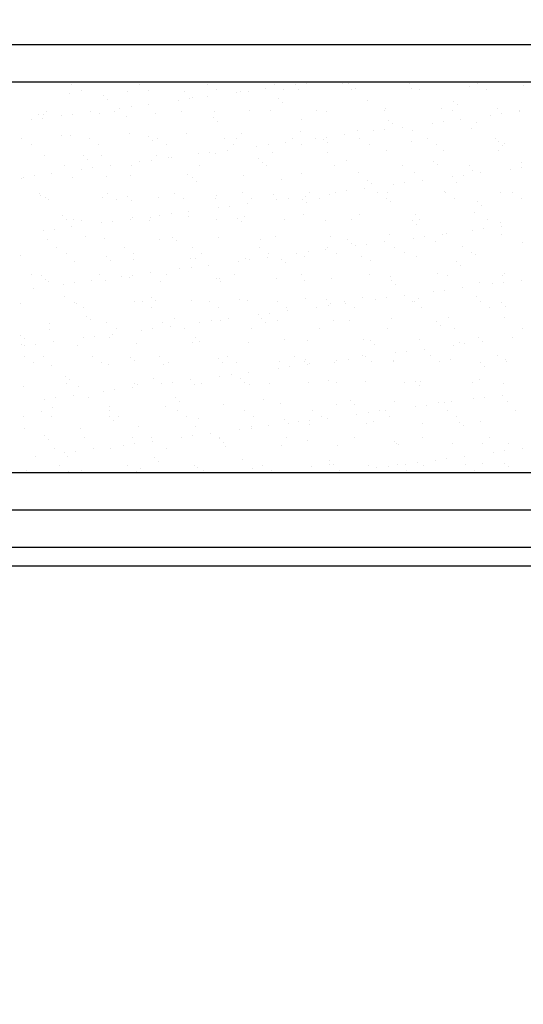
# Model space of a CAD drawing. Extents: x 1248 to 2523, y -458 to 707.
# Drawn here: x 1715 to 1755, y -95 to -15 of the extents above; entities that cross this region are included whole.
import ezdxf

# ---------------------------------------------------------------- set-up
doc = ezdxf.new("R2010")
doc.units = 0
doc.header["$LTSCALE"] = 46.255
doc.header["$PDMODE"] = 3
doc.header["$PDSIZE"] = 1
doc.layers.get('0').update_dxf_attribs({"linetype": 'CONTINUOUS'})
doc.layers.get('Defpoints').update_dxf_attribs({"linetype": 'CONTINUOUS'})
for name, color, linetype in [('..Front', 150, 'CONTINUOUS'), ('OBJECT', 1, 'CONTINUOUS'), ('Zmisc', 8, 'CONTINUOUS')]:
    doc.layers.add(name, color=color, linetype=linetype)
doc.styles.get("Standard").update_dxf_attribs({"font": 'txt.shx', "oblique": 10})
doc.dimstyles.new('Mikes_Awesome_stylez', dxfattribs={"dimtxt": 20, "dimasz": 20, "dimexe": 3, "dimexo": 30, "dimgap": 20, "dimtad": 1, "dimdec": 0, "dimzin": 0, "dimdsep": 46, "dimtxsty": 'Standard', "dimblk1": 'OBLIQUE', "dimblk2": 'OBLIQUE', "dimsah": 1, "dimcen": 0.09, "dimclrd": 5, "dimclre": 5, "dimclrt": 7, "dimadec": 0, "dimazin": 0, "dimtp": 0.01, "dimtm": 0.01, "dimtfac": 1, "dimtofl": 0, "dimtmove": 0, "dimatfit": 3, "dimldrblk": '_ARROW_FILLED', "dimfxl": 1, "dimtolj": 1, "dimtzin": 0, "dimarcsym": 0})

# ---------------------------------------------------------------- blocks, each defined once
blk = doc.blocks.new('_Oblique')
at = {"layer": 'OBJECT', "color": 0, "lineweight": -2}
blk.add_line((-0.5, -0.5), (0.5, 0.5), dxfattribs=at)
blk = doc.blocks.new('*D67')
at = {"color": 5, "lineweight": -2}
for p, q in [((1425.813, -45.458), (1425.813, -176.458)), ((1907.813, -45.458), (1907.813, -176.458)), ((1425.813, -173.458), (1907.813, -173.458))]:
    blk.add_line(p, q, dxfattribs=at)
at = {"layer": 'Defpoints', "color": 0}
for p in [(1425.813, -15.458), (1907.813, -15.458), (1907.813, -173.458)]:
    blk.add_point(p, dxfattribs=at)
at = {"color": 5, "lineweight": -2, "xscale": 20, "yscale": 20, "zscale": 20, "rotation": 180}
blk.add_blockref('_Oblique', (1425.813, -173.458), dxfattribs=at)
at = {"color": 5, "lineweight": -2, "xscale": 20, "yscale": 20, "zscale": 20}
blk.add_blockref('_Oblique', (1907.813, -173.458), dxfattribs=at)
at = {"color": 7, "char_height": 20, "attachment_point": 5}
for s, insert in [('\\A1;482mm', (1666.813, -143.458)), ('\\A1;[18.98"]', (1666.813, -203.458))]:
    blk.add_mtext(s, dxfattribs=dict(at, insert=insert))
blk = doc.blocks.new('_ARROW_FILLED')
at = {"color": 0, "linetype": 'ByBlock'}
blk.add_solid([(0, 0), (-1, 0.1667), (-1, -0.1667)], dxfattribs=at)

msp = doc.modelspace()

# ---------------------------------------------------------------- linework, layer by layer
at = {"layer": '..Front', "color": 7, "linetype": 'Continuous'}
for p, q in [((1497.313, -17.458), (1860.313, -17.458)), ((1497.313, -20.458), (1860.313, -20.458)), ((1860.313, -51.958), (1497.313, -51.958)), ((1860.313, -54.958), (1497.313, -54.958))]:
    msp.add_line(p, q, dxfattribs=at)
at = {"layer": '..Front', "color": 7}
for p, q in [((1446.596, -57.958), (1887.029, -57.958)), ((1429.813, -59.458), (1903.813, -59.458))]:
    msp.add_line(p, q, dxfattribs=at)
at = {"layer": 'Zmisc', "color": 7, "linetype": 'Continuous'}
for p, q in [((1737.951, -20.593), (1737.951, -20.593)), ((1741.32, -20.565), (1741.32, -20.565)), ((1746.298, -20.619), (1746.298, -20.619)), ((1751.748, -20.61), (1751.748, -20.61)), ((1755.106, -20.484), (1755.106, -20.484)), ((1719.05, -20.669), (1719.05, -20.669)), ((1719.788, -21.139), (1719.788, -21.139)), ((1723.561, -21.273), (1723.561, -21.273)), ((1724.499, -20.659), (1724.499, -20.659)), ((1725.237, -21.129), (1725.237, -21.129)), ((1728.142, -21.215), (1728.142, -21.215)), ((1729.949, -20.649), (1729.949, -20.649)), ((1730.687, -21.119), (1730.687, -21.119)), ((1732.33, -21.333), (1732.33, -21.333)), ((1732.619, -21.236), (1732.619, -21.236)), ((1733.241, -21.213), (1733.241, -21.213)), ((1734.664, -21.026), (1734.664, -21.026)), ((1735.399, -20.639), (1735.399, -20.639)), ((1736.137, -21.109), (1736.137, -21.109)), ((1737.041, -20.713), (1737.041, -20.713)), ((1737.345, -21.066), (1737.345, -21.066)), ((1740.849, -20.629), (1740.849, -20.629)), ((1741.587, -21.1), (1741.587, -21.1)), ((1741.926, -21.007), (1741.926, -21.007)), ((1746.403, -21.029), (1746.403, -21.029)), ((1747.036, -21.09), (1747.036, -21.09)), ((1751.129, -20.859), (1751.129, -20.859)), ((1752.486, -21.08), (1752.486, -21.08)), ((1755.429, -20.78), (1755.429, -20.78)), ((1718.835, -21.443), (1718.835, -21.443)), ((1721.629, -21.591), (1721.629, -21.591)), ((1721.951, -21.886), (1721.951, -21.886)), ((1727.619, -21.953), (1727.619, -21.953)), ((1728.53, -21.834), (1728.53, -21.834)), ((1728.734, -21.745), (1728.734, -21.745)), ((1729.953, -21.646), (1729.953, -21.646)), ((1735.737, -21.805), (1735.737, -21.805)), ((1736.059, -22.101), (1736.059, -22.101)), ((1742.843, -21.96), (1742.843, -21.96)), ((1749.845, -22.02), (1749.845, -22.02)), ((1716.995, -22.842), (1716.995, -22.842)), ((1720.532, -22.887), (1720.532, -22.887)), ((1722.444, -22.832), (1722.444, -22.832)), ((1722.909, -22.574), (1722.909, -22.574)), ((1723.82, -22.454), (1723.82, -22.454)), ((1725.242, -22.266), (1725.242, -22.266)), ((1727.894, -22.822), (1727.894, -22.822)), ((1730.508, -22.856), (1730.508, -22.856)), ((1733.344, -22.812), (1733.344, -22.812)), ((1735.089, -22.797), (1735.089, -22.797)), ((1738.794, -22.802), (1738.794, -22.802)), ((1739.566, -22.819), (1739.566, -22.819)), ((1744.243, -22.792), (1744.243, -22.792)), ((1744.292, -22.648), (1744.292, -22.648)), ((1748.873, -22.59), (1748.873, -22.59)), ((1749.693, -22.782), (1749.693, -22.782)), ((1750.168, -22.316), (1750.168, -22.316)), ((1753.35, -22.611), (1753.35, -22.611)), ((1755.119, -22.864), (1755.119, -22.864)), ((1755.143, -22.772), (1755.143, -22.772)), ((1715.821, -23.507), (1715.821, -23.507)), ((1716.368, -23.126), (1716.368, -23.126)), ((1716.69, -23.422), (1716.69, -23.422)), ((1716.724, -23.063), (1716.724, -23.063)), ((1718.198, -23.194), (1718.198, -23.194)), ((1719.109, -23.074), (1719.109, -23.074)), ((1721.305, -23.004), (1721.305, -23.004)), ((1723.474, -23.281), (1723.474, -23.281)), ((1725.782, -23.026), (1725.782, -23.026)), ((1730.476, -23.341), (1730.476, -23.341)), ((1730.799, -23.637), (1730.799, -23.637)), ((1737.582, -23.496), (1737.582, -23.496)), ((1744.585, -23.556), (1744.585, -23.556)), ((1748.075, -23.791), (1748.075, -23.791)), ((1748.986, -23.671), (1748.986, -23.671)), ((1750.409, -23.484), (1750.409, -23.484)), ((1751.69, -23.711), (1751.69, -23.711)), ((1752.786, -23.171), (1752.786, -23.171)), ((1753.697, -23.051), (1753.697, -23.051)), ((1728.252, -24.587), (1728.252, -24.587)), ((1737.455, -24.438), (1737.455, -24.438)), ((1742.036, -24.379), (1742.036, -24.379)), ((1743.365, -24.412), (1743.365, -24.412)), ((1744.276, -24.292), (1744.276, -24.292)), ((1744.907, -23.852), (1744.907, -23.852)), ((1745.698, -24.104), (1745.698, -24.104)), ((1746.513, -24.401), (1746.513, -24.401)), ((1751.239, -24.231), (1751.239, -24.231)), ((1715.013, -25.061), (1715.013, -25.061)), ((1718.213, -24.817), (1718.213, -24.817)), ((1718.945, -24.815), (1718.945, -24.815)), ((1720.463, -25.051), (1720.463, -25.051)), ((1723.671, -24.645), (1723.671, -24.645)), ((1725.215, -24.877), (1725.215, -24.877)), ((1725.538, -25.173), (1725.538, -25.173)), ((1725.913, -25.041), (1725.913, -25.041)), ((1731.363, -25.031), (1731.363, -25.031)), ((1732.321, -25.032), (1732.321, -25.032)), ((1732.729, -24.608), (1732.729, -24.608)), ((1736.277, -25.345), (1736.277, -25.345)), ((1736.812, -25.021), (1736.812, -25.021)), ((1738.654, -25.032), (1738.654, -25.032)), ((1739.324, -25.092), (1739.324, -25.092)), ((1739.565, -24.912), (1739.565, -24.912)), ((1740.988, -24.725), (1740.988, -24.725)), ((1742.262, -25.012), (1742.262, -25.012)), ((1746.43, -25.247), (1746.43, -25.247)), ((1747.712, -25.002), (1747.712, -25.002)), ((1753.162, -24.992), (1753.162, -24.992)), ((1753.432, -25.307), (1753.432, -25.307)), ((1715.751, -25.531), (1715.751, -25.531)), ((1721.201, -25.521), (1721.201, -25.521)), ((1726.651, -25.511), (1726.651, -25.511)), ((1730.144, -26.152), (1730.144, -26.152)), ((1731.566, -25.965), (1731.566, -25.965)), ((1732.101, -25.501), (1732.101, -25.501)), ((1733.943, -25.652), (1733.943, -25.652)), ((1734.854, -25.532), (1734.854, -25.532)), ((1735.199, -26.169), (1735.199, -26.169)), ((1737.55, -25.492), (1737.55, -25.492)), ((1739.646, -25.388), (1739.646, -25.388)), ((1743, -25.482), (1743, -25.482)), ((1744.402, -26.02), (1744.402, -26.02)), ((1748.45, -25.472), (1748.45, -25.472)), ((1748.983, -25.962), (1748.983, -25.962)), ((1753.46, -25.983), (1753.46, -25.983)), ((1753.755, -25.603), (1753.755, -25.603)), ((1753.9, -25.462), (1753.9, -25.462)), ((1716.834, -26.435), (1716.834, -26.435)), ((1719.955, -26.413), (1719.955, -26.413)), ((1720.277, -26.709), (1720.277, -26.709)), ((1721.415, -26.376), (1721.415, -26.376)), ((1724.522, -26.892), (1724.522, -26.892)), ((1725.433, -26.772), (1725.433, -26.772)), ((1725.892, -26.398), (1725.892, -26.398)), ((1726.856, -26.585), (1726.856, -26.585)), ((1727.061, -26.568), (1727.061, -26.568)), ((1729.233, -26.272), (1729.233, -26.272)), ((1730.618, -26.227), (1730.618, -26.227)), ((1734.063, -26.628), (1734.063, -26.628)), ((1734.386, -26.924), (1734.386, -26.924)), ((1739.676, -26.191), (1739.676, -26.191)), ((1741.169, -26.783), (1741.169, -26.783)), ((1748.171, -26.843), (1748.171, -26.843)), ((1718.408, -27.224), (1718.408, -27.224)), ((1719.812, -27.512), (1719.812, -27.512)), ((1720.723, -27.392), (1720.723, -27.392)), ((1722.145, -27.205), (1722.145, -27.205)), ((1723.858, -27.214), (1723.858, -27.214)), ((1729.307, -27.204), (1729.307, -27.204)), ((1734.757, -27.194), (1734.757, -27.194)), ((1740.207, -27.184), (1740.207, -27.184)), ((1742.146, -27.751), (1742.146, -27.751)), ((1745.657, -27.174), (1745.657, -27.174)), ((1748.494, -27.139), (1748.494, -27.139)), ((1751.106, -27.164), (1751.106, -27.164)), ((1751.35, -27.603), (1751.35, -27.603)), ((1754.399, -27.49), (1754.399, -27.49)), ((1755.277, -26.998), (1755.277, -26.998)), ((1755.31, -27.37), (1755.31, -27.37)), ((1715.017, -28.245), (1715.017, -28.245)), ((1715.101, -28.133), (1715.101, -28.133)), ((1716.012, -28.013), (1716.012, -28.013)), ((1717.435, -27.825), (1717.435, -27.825)), ((1719.055, -28.187), (1719.055, -28.187)), ((1721.8, -28.104), (1721.8, -28.104)), ((1723.782, -28.017), (1723.782, -28.017)), ((1728.362, -27.959), (1728.362, -27.959)), ((1728.802, -28.164), (1728.802, -28.164)), ((1729.125, -28.46), (1729.125, -28.46)), ((1732.839, -27.98), (1732.839, -27.98)), ((1735.908, -28.319), (1735.908, -28.319)), ((1737.566, -27.81), (1737.566, -27.81)), ((1742.911, -28.379), (1742.911, -28.379)), ((1746.623, -27.773), (1746.623, -27.773)), ((1747.312, -28.423), (1747.312, -28.423)), ((1749.689, -28.11), (1749.689, -28.11)), ((1750.016, -28.534), (1750.016, -28.534)), ((1750.6, -27.99), (1750.6, -27.99)), ((1752.022, -27.803), (1752.022, -27.803)), ((1741.178, -29.23), (1741.178, -29.23)), ((1742.601, -29.043), (1742.601, -29.043)), ((1743.233, -28.674), (1743.233, -28.674)), ((1744.978, -28.73), (1744.978, -28.73)), ((1745.889, -28.61), (1745.889, -28.61)), ((1749.093, -29.334), (1749.093, -29.334)), ((1716.427, -29.443), (1716.427, -29.443)), ((1716.539, -29.64), (1716.539, -29.64)), ((1716.945, -29.807), (1716.945, -29.807)), ((1717.165, -29.913), (1717.165, -29.913)), ((1721.525, -29.748), (1721.525, -29.748)), ((1721.876, -29.433), (1721.876, -29.433)), ((1722.614, -29.903), (1722.614, -29.903)), ((1723.542, -29.7), (1723.542, -29.7)), ((1723.864, -29.996), (1723.864, -29.996)), ((1726.002, -29.77), (1726.002, -29.77)), ((1727.326, -29.423), (1727.326, -29.423)), ((1728.064, -29.894), (1728.064, -29.894)), ((1730.647, -29.855), (1730.647, -29.855)), ((1730.729, -29.599), (1730.729, -29.599)), ((1732.776, -29.414), (1732.776, -29.414)), ((1733.514, -29.884), (1733.514, -29.884)), ((1735.309, -29.541), (1735.309, -29.541)), ((1735.557, -29.97), (1735.557, -29.97)), ((1736.468, -29.851), (1736.468, -29.851)), ((1737.65, -29.915), (1737.65, -29.915)), ((1737.891, -29.663), (1737.891, -29.663)), ((1738.226, -29.404), (1738.226, -29.404)), ((1738.964, -29.874), (1738.964, -29.874)), ((1739.786, -29.562), (1739.786, -29.562)), ((1740.268, -29.35), (1740.268, -29.35)), ((1743.675, -29.394), (1743.675, -29.394)), ((1744.413, -29.864), (1744.413, -29.864)), ((1744.513, -29.392), (1744.513, -29.392)), ((1744.756, -30.07), (1744.756, -30.07)), ((1749.125, -29.384), (1749.125, -29.384)), ((1749.863, -29.854), (1749.863, -29.854)), ((1751.758, -30.13), (1751.758, -30.13)), ((1753.57, -29.355), (1753.57, -29.355)), ((1754.575, -29.374), (1754.575, -29.374)), ((1755.313, -29.844), (1755.313, -29.844)), ((1728.469, -30.904), (1728.469, -30.904)), ((1730.846, -30.591), (1730.846, -30.591)), ((1731.757, -30.471), (1731.757, -30.471)), ((1733.18, -30.283), (1733.18, -30.283)), ((1737.972, -30.21), (1737.972, -30.21)), ((1752.081, -30.425), (1752.081, -30.425)), ((1718.281, -31.236), (1718.281, -31.236)), ((1718.603, -31.531), (1718.603, -31.531)), ((1719.165, -31.559), (1719.165, -31.559)), ((1719.821, -31.606), (1719.821, -31.606)), ((1722.336, -31.711), (1722.336, -31.711)), ((1723.759, -31.524), (1723.759, -31.524)), ((1723.892, -31.389), (1723.892, -31.389)), ((1725.271, -31.596), (1725.271, -31.596)), ((1725.387, -31.391), (1725.387, -31.391)), ((1726.136, -31.211), (1726.136, -31.211)), ((1727.047, -31.091), (1727.047, -31.091)), ((1728.473, -31.331), (1728.473, -31.331)), ((1730.721, -31.586), (1730.721, -31.586)), ((1732.389, -31.451), (1732.389, -31.451)), ((1732.949, -31.352), (1732.949, -31.352)), ((1736.171, -31.576), (1736.171, -31.576)), ((1737.676, -31.182), (1737.676, -31.182)), ((1739.495, -31.605), (1739.495, -31.605)), ((1741.62, -31.566), (1741.62, -31.566)), ((1742.257, -31.123), (1742.257, -31.123)), ((1746.497, -31.666), (1746.497, -31.666)), ((1746.733, -31.145), (1746.733, -31.145)), ((1747.07, -31.556), (1747.07, -31.556)), ((1751.46, -30.975), (1751.46, -30.975)), ((1752.52, -31.546), (1752.52, -31.546)), ((1716.715, -32.451), (1716.715, -32.451)), ((1717.625, -32.331), (1717.625, -32.331)), ((1719.048, -32.144), (1719.048, -32.144)), ((1721.425, -31.831), (1721.425, -31.831)), ((1732.712, -31.746), (1732.712, -31.746)), ((1746.82, -31.961), (1746.82, -31.961)), ((1751.302, -32.429), (1751.302, -32.429)), ((1752.213, -32.309), (1752.213, -32.309)), ((1753.603, -31.82), (1753.603, -31.82)), ((1753.636, -32.121), (1753.636, -32.121)), ((1717.055, -33.179), (1717.055, -33.179)), ((1720.126, -32.927), (1720.126, -32.927)), ((1721.636, -33.12), (1721.636, -33.12)), ((1726.112, -33.142), (1726.112, -33.142)), ((1727.128, -32.987), (1727.128, -32.987)), ((1727.451, -33.282), (1727.451, -33.282)), ((1730.839, -32.971), (1730.839, -32.971)), ((1734.234, -33.141), (1734.234, -33.141)), ((1735.42, -32.913), (1735.42, -32.913)), ((1739.896, -32.934), (1739.896, -32.934)), ((1741.237, -33.202), (1741.237, -33.202)), ((1744.623, -32.764), (1744.623, -32.764)), ((1746.592, -33.049), (1746.592, -33.049)), ((1747.503, -32.929), (1747.503, -32.929)), ((1748.925, -32.742), (1748.925, -32.742)), ((1749.204, -32.706), (1749.204, -32.706)), ((1753.68, -32.727), (1753.68, -32.727)), ((1717.84, -33.825), (1717.84, -33.825)), ((1723.29, -33.816), (1723.29, -33.816)), ((1728.74, -33.806), (1728.74, -33.806)), ((1734.189, -33.796), (1734.189, -33.796)), ((1739.504, -33.982), (1739.504, -33.982)), ((1739.639, -33.786), (1739.639, -33.786)), ((1741.559, -33.497), (1741.559, -33.497)), ((1741.881, -33.669), (1741.881, -33.669)), ((1742.792, -33.549), (1742.792, -33.549)), ((1744.215, -33.362), (1744.215, -33.362)), ((1745.089, -33.776), (1745.089, -33.776)), ((1748.343, -33.356), (1748.343, -33.356)), ((1750.539, -33.766), (1750.539, -33.766)), ((1755.345, -33.416), (1755.345, -33.416)), ((1714.865, -34.462), (1714.865, -34.462)), ((1718.578, -34.296), (1718.578, -34.296)), ((1721.868, -34.523), (1721.868, -34.523)), ((1722.19, -34.818), (1722.19, -34.818)), ((1724.002, -34.761), (1724.002, -34.761)), ((1724.028, -34.286), (1724.028, -34.286)), ((1728.583, -34.703), (1728.583, -34.703)), ((1728.974, -34.677), (1728.974, -34.677)), ((1729.477, -34.276), (1729.477, -34.276)), ((1733.059, -34.724), (1733.059, -34.724)), ((1733.371, -34.789), (1733.371, -34.789)), ((1734.793, -34.602), (1734.793, -34.602)), ((1734.927, -34.266), (1734.927, -34.266)), ((1735.976, -34.738), (1735.976, -34.738)), ((1737.17, -34.289), (1737.17, -34.289)), ((1737.786, -34.554), (1737.786, -34.554)), ((1738.081, -34.169), (1738.081, -34.169)), ((1740.377, -34.256), (1740.377, -34.256)), ((1742.367, -34.495), (1742.367, -34.495)), ((1743.082, -34.892), (1743.082, -34.892)), ((1745.827, -34.246), (1745.827, -34.246)), ((1746.843, -34.517), (1746.843, -34.517)), ((1751.276, -34.236), (1751.276, -34.236)), ((1751.57, -34.346), (1751.57, -34.346)), ((1719.275, -34.931), (1719.275, -34.931)), ((1727.749, -35.529), (1727.749, -35.529)), ((1728.66, -35.409), (1728.66, -35.409)), ((1730.083, -35.222), (1730.083, -35.222)), ((1732.46, -34.909), (1732.46, -34.909)), ((1736.299, -35.033), (1736.299, -35.033)), ((1750.084, -34.952), (1750.084, -34.952)), ((1750.407, -35.248), (1750.407, -35.248)), ((1715.785, -35.998), (1715.785, -35.998)), ((1716.607, -36.059), (1716.607, -36.059)), ((1716.93, -36.354), (1716.93, -36.354)), ((1720.662, -36.463), (1720.662, -36.463)), ((1721.235, -35.988), (1721.235, -35.988)), ((1723.039, -36.15), (1723.039, -36.15)), ((1723.713, -36.213), (1723.713, -36.213)), ((1723.95, -36.03), (1723.95, -36.03)), ((1725.372, -35.842), (1725.372, -35.842)), ((1726.684, -35.978), (1726.684, -35.978)), ((1730.715, -36.273), (1730.715, -36.273)), ((1730.949, -36.343), (1730.949, -36.343)), ((1732.134, -35.968), (1732.134, -35.968)), ((1735.53, -36.285), (1735.53, -36.285)), ((1737.584, -35.958), (1737.584, -35.958)), ((1737.821, -36.428), (1737.821, -36.428)), ((1740.007, -36.306), (1740.007, -36.306)), ((1743.034, -35.948), (1743.034, -35.948)), ((1744.733, -36.136), (1744.733, -36.136)), ((1748.483, -35.939), (1748.483, -35.939)), ((1749.314, -36.078), (1749.314, -36.078)), ((1753.791, -36.099), (1753.791, -36.099)), ((1753.933, -35.929), (1753.933, -35.929)), ((1755.249, -36.44), (1755.249, -36.44)), ((1715.951, -37.083), (1715.951, -37.083)), ((1717.165, -36.551), (1717.165, -36.551)), ((1718.328, -36.77), (1718.328, -36.77)), ((1719.239, -36.65), (1719.239, -36.65)), ((1721.746, -36.492), (1721.746, -36.492)), ((1726.223, -36.514), (1726.223, -36.514)), ((1731.038, -36.569), (1731.038, -36.569)), ((1744.824, -36.488), (1744.824, -36.488)), ((1745.146, -36.784), (1745.146, -36.784)), ((1749.116, -37.247), (1749.116, -37.247)), ((1750.539, -37.06), (1750.539, -37.06)), ((1751.929, -36.643), (1751.929, -36.643)), ((1752.916, -36.747), (1752.916, -36.747)), ((1753.827, -36.627), (1753.827, -36.627)), ((1718.452, -37.749), (1718.452, -37.749)), ((1725.455, -37.809), (1725.455, -37.809)), ((1732.56, -37.964), (1732.56, -37.964)), ((1737.896, -37.926), (1737.896, -37.926)), ((1739.563, -38.024), (1739.563, -38.024)), ((1742.477, -37.867), (1742.477, -37.867)), ((1743.495, -37.988), (1743.495, -37.988)), ((1744.405, -37.868), (1744.405, -37.868)), ((1745.828, -37.68), (1745.828, -37.68)), ((1746.954, -37.889), (1746.954, -37.889)), ((1748.205, -37.367), (1748.205, -37.367)), ((1751.68, -37.718), (1751.68, -37.718)), ((1714.909, -38.282), (1714.909, -38.282)), ((1719.253, -38.208), (1719.253, -38.208)), ((1719.386, -38.303), (1719.386, -38.303)), ((1719.991, -38.678), (1719.991, -38.678)), ((1724.112, -38.133), (1724.112, -38.133)), ((1724.703, -38.198), (1724.703, -38.198)), ((1725.441, -38.668), (1725.441, -38.668)), ((1725.777, -38.105), (1725.777, -38.105)), ((1728.693, -38.074), (1728.693, -38.074)), ((1730.153, -38.188), (1730.153, -38.188)), ((1730.891, -38.658), (1730.891, -38.658)), ((1733.17, -38.096), (1733.17, -38.096)), ((1735.603, -38.178), (1735.603, -38.178)), ((1736.341, -38.648), (1736.341, -38.648)), ((1738.784, -38.608), (1738.784, -38.608)), ((1739.695, -38.488), (1739.695, -38.488)), ((1739.885, -38.32), (1739.885, -38.32)), ((1741.052, -38.168), (1741.052, -38.168)), ((1741.118, -38.3), (1741.118, -38.3)), ((1741.79, -38.638), (1741.79, -38.638)), ((1746.502, -38.158), (1746.502, -38.158)), ((1746.669, -38.179), (1746.669, -38.179)), ((1747.24, -38.628), (1747.24, -38.628)), ((1751.952, -38.148), (1751.952, -38.148)), ((1752.69, -38.618), (1752.69, -38.618)), ((1753.671, -38.239), (1753.671, -38.239)), ((1753.994, -38.535), (1753.994, -38.535)), ((1720.194, -39.345), (1720.194, -39.345)), ((1720.516, -39.641), (1720.516, -39.641)), ((1727.3, -39.5), (1727.3, -39.5)), ((1731.696, -39.541), (1731.696, -39.541)), ((1734.073, -39.228), (1734.073, -39.228)), ((1734.302, -39.56), (1734.302, -39.56)), ((1734.984, -39.108), (1734.984, -39.108)), ((1735.64, -39.657), (1735.64, -39.657)), ((1736.407, -38.921), (1736.407, -38.921)), ((1744.843, -39.508), (1744.843, -39.508)), ((1749.424, -39.45), (1749.424, -39.45)), ((1753.901, -39.471), (1753.901, -39.471)), ((1717.198, -40.38), (1717.198, -40.38)), ((1717.275, -39.922), (1717.275, -39.922)), ((1721.856, -39.864), (1721.856, -39.864)), ((1722.648, -40.37), (1722.648, -40.37)), ((1725.563, -40.348), (1725.563, -40.348)), ((1726.333, -39.886), (1726.333, -39.886)), ((1726.986, -40.161), (1726.986, -40.161)), ((1728.098, -40.36), (1728.098, -40.36)), ((1729.363, -39.848), (1729.363, -39.848)), ((1730.274, -39.728), (1730.274, -39.728)), ((1731.059, -39.715), (1731.059, -39.715)), ((1733.548, -40.35), (1733.548, -40.35)), ((1734.625, -39.856), (1734.625, -39.856)), ((1738.997, -40.341), (1738.997, -40.341)), ((1740.117, -39.678), (1740.117, -39.678)), ((1741.408, -39.715), (1741.408, -39.715)), ((1744.447, -40.331), (1744.447, -40.331)), ((1748.41, -39.775), (1748.41, -39.775)), ((1748.733, -40.071), (1748.733, -40.071)), ((1749.897, -40.321), (1749.897, -40.321)), ((1755.347, -40.311), (1755.347, -40.311)), ((1714.933, -40.881), (1714.933, -40.881)), ((1715.256, -41.177), (1715.256, -41.177)), ((1719.942, -41.088), (1719.942, -41.088)), ((1720.852, -40.968), (1720.852, -40.968)), ((1722.039, -41.036), (1722.039, -41.036)), ((1722.275, -40.781), (1722.275, -40.781)), ((1724.652, -40.468), (1724.652, -40.468)), ((1729.041, -41.096), (1729.041, -41.096)), ((1742.587, -41.239), (1742.587, -41.239)), ((1751.791, -41.09), (1751.791, -41.09)), ((1754.529, -41.066), (1754.529, -41.066)), ((1715.019, -41.654), (1715.019, -41.654)), ((1715.231, -41.708), (1715.231, -41.708)), ((1716.142, -41.589), (1716.142, -41.589)), ((1717.565, -41.401), (1717.565, -41.401)), ((1719.496, -41.675), (1719.496, -41.675)), ((1724.222, -41.505), (1724.222, -41.505)), ((1728.803, -41.446), (1728.803, -41.446)), ((1729.364, -41.392), (1729.364, -41.392)), ((1733.28, -41.468), (1733.28, -41.468)), ((1736.147, -41.251), (1736.147, -41.251)), ((1738.006, -41.298), (1738.006, -41.298)), ((1743.15, -41.311), (1743.15, -41.311)), ((1743.472, -41.607), (1743.472, -41.607)), ((1747.064, -41.261), (1747.064, -41.261)), ((1747.442, -41.999), (1747.442, -41.999)), ((1749.819, -41.686), (1749.819, -41.686)), ((1750.256, -41.466), (1750.256, -41.466)), ((1750.73, -41.566), (1750.73, -41.566)), ((1752.152, -41.379), (1752.152, -41.379)), ((1715.217, -42.6), (1715.217, -42.6)), ((1716.778, -42.572), (1716.778, -42.572)), ((1720.667, -42.59), (1720.667, -42.59)), ((1723.781, -42.632), (1723.781, -42.632)), ((1726.116, -42.58), (1726.116, -42.58)), ((1730.886, -42.787), (1730.886, -42.787)), ((1731.566, -42.57), (1731.566, -42.57)), ((1737.016, -42.56), (1737.016, -42.56)), ((1741.308, -42.806), (1741.308, -42.806)), ((1742.466, -42.55), (1742.466, -42.55)), ((1742.731, -42.619), (1742.731, -42.619)), ((1745.108, -42.306), (1745.108, -42.306)), ((1746.019, -42.186), (1746.019, -42.186)), ((1747.915, -42.54), (1747.915, -42.54)), ((1749.534, -42.821), (1749.534, -42.821)), ((1753.365, -42.53), (1753.365, -42.53)), ((1715.955, -43.07), (1715.955, -43.07)), ((1717.386, -43.294), (1717.386, -43.294)), ((1721.405, -43.06), (1721.405, -43.06)), ((1721.966, -43.236), (1721.966, -43.236)), ((1724.103, -42.928), (1724.103, -42.928)), ((1726.443, -43.257), (1726.443, -43.257)), ((1726.854, -43.05), (1726.854, -43.05)), ((1731.17, -43.087), (1731.17, -43.087)), ((1732.304, -43.04), (1732.304, -43.04)), ((1735.687, -43.546), (1735.687, -43.546)), ((1735.75, -43.029), (1735.75, -43.029)), ((1736.598, -43.427), (1736.598, -43.427)), ((1737.754, -43.03), (1737.754, -43.03)), ((1737.889, -42.847), (1737.889, -42.847)), ((1738.02, -43.239), (1738.02, -43.239)), ((1738.212, -43.143), (1738.212, -43.143)), ((1740.227, -43.05), (1740.227, -43.05)), ((1740.397, -42.926), (1740.397, -42.926)), ((1743.204, -43.02), (1743.204, -43.02)), ((1744.954, -42.88), (1744.954, -42.88)), ((1744.995, -43.002), (1744.995, -43.002)), ((1748.653, -43.01), (1748.653, -43.01)), ((1751.997, -43.062), (1751.997, -43.062)), ((1752.32, -43.357), (1752.32, -43.357)), ((1754.011, -42.843), (1754.011, -42.843)), ((1754.103, -43.001), (1754.103, -43.001)), ((1718.52, -44.168), (1718.52, -44.168)), ((1725.626, -44.323), (1725.626, -44.323)), ((1730.976, -44.167), (1730.976, -44.167)), ((1731.887, -44.047), (1731.887, -44.047)), ((1732.628, -44.383), (1732.628, -44.383)), ((1733.31, -43.859), (1733.31, -43.859)), ((1715.13, -45.026), (1715.13, -45.026)), ((1718.612, -44.762), (1718.612, -44.762)), ((1718.843, -44.464), (1718.843, -44.464)), ((1719.606, -45.047), (1719.606, -45.047)), ((1723.889, -45.1), (1723.889, -45.1)), ((1724.061, -44.752), (1724.061, -44.752)), ((1724.333, -44.877), (1724.333, -44.877)), ((1726.266, -44.787), (1726.266, -44.787)), ((1727.176, -44.667), (1727.176, -44.667)), ((1728.599, -44.48), (1728.599, -44.48)), ((1728.914, -44.818), (1728.914, -44.818)), ((1729.511, -44.743), (1729.511, -44.743)), ((1732.951, -44.678), (1732.951, -44.678)), ((1733.39, -44.84), (1733.39, -44.84)), ((1734.961, -44.733), (1734.961, -44.733)), ((1738.117, -44.67), (1738.117, -44.67)), ((1739.734, -44.538), (1739.734, -44.538)), ((1740.411, -44.723), (1740.411, -44.723)), ((1742.698, -44.611), (1742.698, -44.611)), ((1745.86, -44.713), (1745.86, -44.713)), ((1746.737, -44.598), (1746.737, -44.598)), ((1747.059, -44.893), (1747.059, -44.893)), ((1747.174, -44.633), (1747.174, -44.633)), ((1751.31, -44.703), (1751.31, -44.703)), ((1751.901, -44.462), (1751.901, -44.462)), ((1753.842, -44.752), (1753.842, -44.752)), ((1717.755, -45.907), (1717.755, -45.907)), ((1719.178, -45.72), (1719.178, -45.72)), ((1720.365, -45.859), (1720.365, -45.859)), ((1721.555, -45.407), (1721.555, -45.407)), ((1722.466, -45.287), (1722.466, -45.287)), ((1727.368, -45.919), (1727.368, -45.919)), ((1751.432, -46.005), (1751.432, -46.005)), ((1752.343, -45.885), (1752.343, -45.885)), ((1753.766, -45.697), (1753.766, -45.697)), ((1716.844, -46.027), (1716.844, -46.027)), ((1717.496, -46.666), (1717.496, -46.666)), ((1722.077, -46.608), (1722.077, -46.608)), ((1726.553, -46.629), (1726.553, -46.629)), ((1727.69, -46.214), (1727.69, -46.214)), ((1731.28, -46.459), (1731.28, -46.459)), ((1734.473, -46.074), (1734.473, -46.074)), ((1735.861, -46.401), (1735.861, -46.401)), ((1740.337, -46.422), (1740.337, -46.422)), ((1741.476, -46.134), (1741.476, -46.134)), ((1741.798, -46.429), (1741.798, -46.429)), ((1745.064, -46.252), (1745.064, -46.252)), ((1746.722, -46.625), (1746.722, -46.625)), ((1747.632, -46.505), (1747.632, -46.505)), ((1748.582, -46.288), (1748.582, -46.288)), ((1749.055, -46.317), (1749.055, -46.317)), ((1749.645, -46.193), (1749.645, -46.193)), ((1754.121, -46.215), (1754.121, -46.215)), ((1715.104, -47.395), (1715.104, -47.395)), ((1716.63, -46.982), (1716.63, -46.982)), ((1717.368, -47.452), (1717.368, -47.452)), ((1722.08, -46.972), (1722.08, -46.972)), ((1722.107, -47.455), (1722.107, -47.455)), ((1722.818, -47.442), (1722.818, -47.442)), ((1727.53, -46.962), (1727.53, -46.962)), ((1728.268, -47.432), (1728.268, -47.432)), ((1732.98, -46.952), (1732.98, -46.952)), ((1733.718, -47.422), (1733.718, -47.422)), ((1738.429, -46.942), (1738.429, -46.942)), ((1739.167, -47.412), (1739.167, -47.412)), ((1739.634, -47.558), (1739.634, -47.558)), ((1742.011, -47.245), (1742.011, -47.245)), ((1742.922, -47.125), (1742.922, -47.125)), ((1743.879, -46.932), (1743.879, -46.932)), ((1744.345, -46.938), (1744.345, -46.938)), ((1744.617, -47.402), (1744.617, -47.402)), ((1749.329, -46.922), (1749.329, -46.922)), ((1750.067, -47.393), (1750.067, -47.393)), ((1754.779, -46.913), (1754.779, -46.913)), ((1722.429, -47.75), (1722.429, -47.75)), ((1724.443, -48.249), (1724.443, -48.249)), ((1729.024, -48.19), (1729.024, -48.19)), ((1729.213, -47.609), (1729.213, -47.609)), ((1733.5, -48.212), (1733.5, -48.212)), ((1733.501, -48.365), (1733.501, -48.365)), ((1734.923, -48.178), (1734.923, -48.178)), ((1736.215, -47.67), (1736.215, -47.67)), ((1736.538, -47.965), (1736.538, -47.965)), ((1737.3, -47.865), (1737.3, -47.865)), ((1738.211, -47.745), (1738.211, -47.745)), ((1738.227, -48.041), (1738.227, -48.041)), ((1742.808, -47.983), (1742.808, -47.983)), ((1743.321, -47.824), (1743.321, -47.824)), ((1747.284, -48.004), (1747.284, -48.004)), ((1750.323, -47.884), (1750.323, -47.884)), ((1750.646, -48.18), (1750.646, -48.18)), ((1752.011, -47.834), (1752.011, -47.834)), ((1715.24, -48.398), (1715.24, -48.398)), ((1716.846, -48.991), (1716.846, -48.991)), ((1719.716, -48.419), (1719.716, -48.419)), ((1720.025, -49.145), (1720.025, -49.145)), ((1723.952, -49.145), (1723.952, -49.145)), ((1725.475, -49.135), (1725.475, -49.135)), ((1727.879, -49.105), (1727.879, -49.105)), ((1728.79, -48.985), (1728.79, -48.985)), ((1730.213, -48.798), (1730.213, -48.798)), ((1730.924, -49.125), (1730.924, -49.125)), ((1732.59, -48.485), (1732.59, -48.485)), ((1736.374, -49.115), (1736.374, -49.115)), ((1741.824, -49.105), (1741.824, -49.105)), ((1747.274, -49.095), (1747.274, -49.095)), ((1752.723, -49.085), (1752.723, -49.085)), ((1717.169, -49.286), (1717.169, -49.286)), ((1723.168, -49.726), (1723.168, -49.726)), ((1724.079, -49.606), (1724.079, -49.606)), ((1725.502, -49.418), (1725.502, -49.418)), ((1730.954, -49.206), (1730.954, -49.206)), ((1731.277, -49.501), (1731.277, -49.501)), ((1731.39, -49.831), (1731.39, -49.831)), ((1735.971, -49.773), (1735.971, -49.773)), ((1738.06, -49.36), (1738.06, -49.36)), ((1740.448, -49.794), (1740.448, -49.794)), ((1745.063, -49.42), (1745.063, -49.42)), ((1745.174, -49.624), (1745.174, -49.624)), ((1745.385, -49.716), (1745.385, -49.716)), ((1749.755, -49.565), (1749.755, -49.565)), ((1752.169, -49.575), (1752.169, -49.575)), ((1754.232, -49.587), (1754.232, -49.587)), ((1716.081, -50.659), (1716.081, -50.659)), ((1717.606, -50.038), (1717.606, -50.038)), ((1718.458, -50.346), (1718.458, -50.346)), ((1718.691, -50.681), (1718.691, -50.681)), ((1719.369, -50.226), (1719.369, -50.226)), ((1720.792, -50.038), (1720.792, -50.038)), ((1722.187, -49.98), (1722.187, -49.98)), ((1725.694, -50.741), (1725.694, -50.741)), ((1726.664, -50.001), (1726.664, -50.001)), ((1750.669, -50.636), (1750.669, -50.636)), ((1753.046, -50.323), (1753.046, -50.323)), ((1753.956, -50.203), (1753.956, -50.203)), ((1755.379, -50.016), (1755.379, -50.016)), ((1718.044, -51.364), (1718.044, -51.364)), ((1723.493, -51.354), (1723.493, -51.354)), ((1726.016, -51.037), (1726.016, -51.037)), ((1728.943, -51.344), (1728.943, -51.344)), ((1732.799, -50.896), (1732.799, -50.896)), ((1734.393, -51.334), (1734.393, -51.334)), ((1738.337, -51.413), (1738.337, -51.413)), ((1739.802, -50.956), (1739.802, -50.956)), ((1739.843, -51.324), (1739.843, -51.324)), ((1740.125, -51.252), (1740.125, -51.252)), ((1742.918, -51.355), (1742.918, -51.355)), ((1744.535, -51.444), (1744.535, -51.444)), ((1745.292, -51.315), (1745.292, -51.315)), ((1745.958, -51.256), (1745.958, -51.256)), ((1746.908, -51.111), (1746.908, -51.111)), ((1747.395, -51.376), (1747.395, -51.376)), ((1748.335, -50.943), (1748.335, -50.943)), ((1749.246, -50.823), (1749.246, -50.823)), ((1750.742, -51.305), (1750.742, -51.305)), ((1752.121, -51.206), (1752.121, -51.206)), ((1753.91, -51.171), (1753.91, -51.171)), ((1754.233, -51.467), (1754.233, -51.467)), ((1715.35, -51.769), (1715.35, -51.769)), ((1718.782, -51.834), (1718.782, -51.834)), ((1719.827, -51.791), (1719.827, -51.791)), ((1724.231, -51.824), (1724.231, -51.824)), ((1724.553, -51.621), (1724.553, -51.621)), ((1729.134, -51.562), (1729.134, -51.562)), ((1729.681, -51.814), (1729.681, -51.814)), ((1733.611, -51.584), (1733.611, -51.584)), ((1735.131, -51.804), (1735.131, -51.804)), ((1740.581, -51.795), (1740.581, -51.795)), ((1743.624, -51.563), (1743.624, -51.563)), ((1746.03, -51.785), (1746.03, -51.785)), ((1751.48, -51.775), (1751.48, -51.775))]:
    msp.add_line(p, q, dxfattribs=at)

# ---------------------------------------------------------------- dimensions: what is measured, and where the dimension line sits
dim = msp.add_linear_dim(base=(1907.813, -173.458), p1=(1425.813, -15.458), p2=(1907.813, -15.458), dimstyle='Mikes_Awesome_stylez', override={"dimpost": 'mm\\X'})
dim.commit()
dim.dimension.update_dxf_attribs({"geometry": '*D67', "text_midpoint": (1666.813, -143.458)})

doc.saveas('drawing.dxf')
